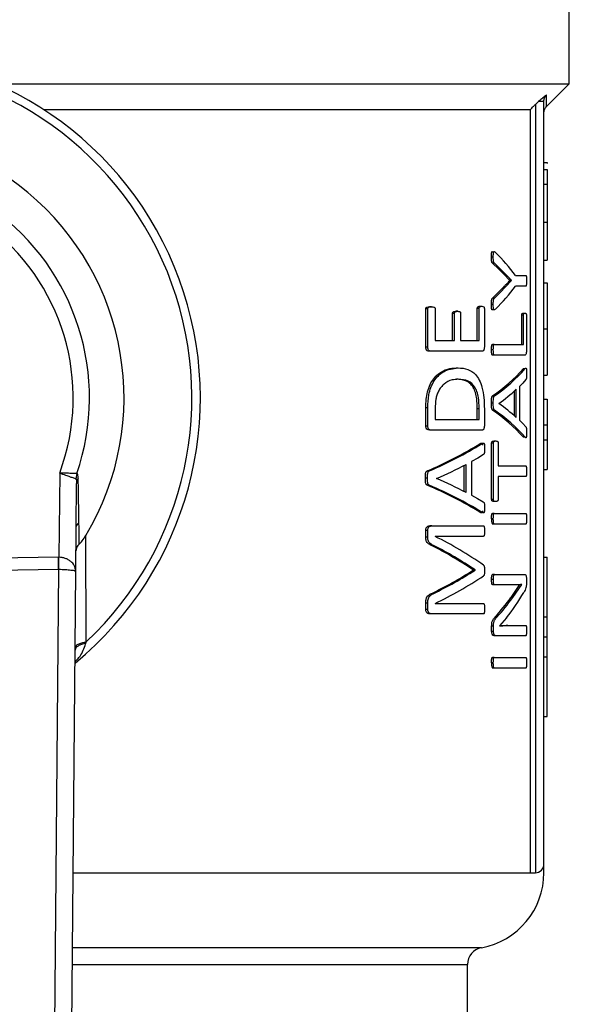
# Model space of a CAD drawing. Units: millimetres. Extents: x 4 to 416, y 4 to 293.
# Drawn here: x 220 to 221, y 215 to 217 of the extents above; entities that cross this region are included whole.
import ezdxf

# ---------------------------------------------------------------- set-up
doc = ezdxf.new("R2010")
doc.units = ezdxf.units.MM

msp = doc.modelspace()

# ---------------------------------------------------------------- linework, layer by layer
at = {"color": 7, "linetype": 'Continuous', "lineweight": 25}
for p, q in [((220.9762, 216.4288), (220.9762, 216.9171)), ((219.8507, 216.4288), (220.9762, 216.4288)), ((220.931, 216.3837), (220.9762, 216.4288)), ((219.9429, 216.3788), (220.8996, 216.3788)), ((220.8996, 214.8788), (220.8996, 216.3788)), ((220.9095, 216.3885), (220.9095, 214.8788)), ((220.9262, 216.3945), (220.9159, 216.3945)), ((220.9262, 214.8954), (220.9262, 216.3945)), ((220.9262, 216.2743), (220.9328, 216.2743)), ((220.9328, 216.2743), (220.9328, 216.2727)), ((220.9262, 216.261), (220.9328, 216.261)), ((220.9328, 216.261), (220.9328, 216.2316)), ((220.9262, 216.2316), (220.9328, 216.2316)), ((220.9328, 216.2316), (220.9328, 216.1572)), ((220.9262, 216.1572), (220.9328, 216.1572)), ((220.9328, 216.1572), (220.9328, 216.0822)), ((220.8268, 216.0883), (220.8232, 216.0883)), ((220.8291, 216.0769), (220.8255, 216.0769)), ((220.9262, 216.0822), (220.9328, 216.0822)), ((220.8593, 216.0427), (220.8475, 216.0547)), ((220.851, 216.0547), (220.8475, 216.0547)), ((220.8707, 216.0526), (220.8909, 216.0526)), ((220.8509, 216.0301), (220.8628, 216.0425)), ((220.8593, 216.0425), (220.8593, 216.0427)), ((220.8628, 216.0427), (220.8593, 216.0427)), ((220.8628, 216.0425), (220.8593, 216.0425)), ((220.8628, 216.0425), (220.8628, 216.0427)), ((220.8909, 216.0314), (220.8707, 216.0314)), ((220.9262, 216.0378), (220.9328, 216.0378)), ((220.9328, 216.0378), (220.9328, 215.9474)), ((220.8509, 216.0301), (220.8474, 216.0301)), ((220.8005, 215.992), (220.8042, 215.992)), ((220.8268, 215.9952), (220.8232, 215.9952)), ((220.829, 216.0079), (220.8254, 216.0079)), ((220.6941, 215.9113), (220.6941, 215.9868)), ((220.6981, 215.9868), (220.6941, 215.9868)), ((220.6981, 215.9113), (220.6981, 215.9868)), ((220.7056, 215.9909), (220.7016, 215.9909)), ((220.7126, 215.9868), (220.7126, 215.9244)), ((220.7468, 215.9244), (220.7468, 215.9779)), ((220.7507, 215.9779), (220.7468, 215.9779)), ((220.7507, 215.9244), (220.7507, 215.9779)), ((220.7569, 215.9821), (220.7531, 215.9821)), ((220.7626, 215.9779), (220.7626, 215.9244)), ((220.7953, 215.9244), (220.7953, 215.9877)), ((220.799, 215.9877), (220.7953, 215.9877)), ((220.799, 215.9244), (220.799, 215.9877)), ((220.8092, 215.9877), (220.8092, 215.9113)), ((220.8827, 215.917), (220.8827, 215.9741)), ((220.8861, 215.9741), (220.8827, 215.9741)), ((220.8856, 215.9785), (220.889, 215.9785)), ((220.8861, 215.917), (220.8861, 215.9741)), ((220.8918, 215.9741), (220.8918, 215.9039)), ((220.9262, 215.9474), (220.9328, 215.9474)), ((220.9328, 215.9474), (220.9328, 215.8567)), ((220.7126, 215.9244), (220.7507, 215.9244)), ((220.7626, 215.9244), (220.799, 215.9244)), ((220.8288, 215.917), (220.8252, 215.917)), ((220.8288, 215.917), (220.8861, 215.917)), ((220.6981, 215.9113), (220.6941, 215.9113)), ((220.7052, 215.9034), (220.7012, 215.9034)), ((220.8043, 215.9034), (220.7052, 215.9034)), ((220.8268, 215.9065), (220.8232, 215.9065)), ((220.8288, 215.896), (220.8252, 215.896)), ((220.8892, 215.896), (220.8288, 215.896)), ((220.7536, 215.8709), (220.7575, 215.8709)), ((220.8861, 215.8695), (220.8895, 215.8695)), ((220.9262, 215.8567), (220.9328, 215.8567)), ((220.7581, 215.8485), (220.7543, 215.8485)), ((220.8685, 215.7765), (220.8685, 215.8256)), ((220.8719, 215.7734), (220.8719, 215.8288)), ((220.8781, 215.8342), (220.8781, 215.7681)), ((220.8268, 215.8016), (220.8232, 215.8016)), ((220.8292, 215.816), (220.8256, 215.816)), ((220.8378, 215.801), (220.8378, 215.8008)), ((220.9262, 215.8094), (220.9328, 215.8094)), ((220.9328, 215.8094), (220.9328, 215.7591)), ((220.6941, 215.7563), (220.6941, 215.7924)), ((220.6981, 215.7924), (220.6941, 215.7924)), ((220.6981, 215.7563), (220.6981, 215.7924)), ((220.7126, 215.7911), (220.7126, 215.7695)), ((220.7952, 215.7695), (220.7952, 215.7913)), ((220.7952, 215.7913), (220.7989, 215.7913)), ((220.7989, 215.7695), (220.7989, 215.7913)), ((220.8092, 215.79), (220.8092, 215.7563)), ((220.8291, 215.7878), (220.8255, 215.7878)), ((220.7126, 215.7695), (220.7989, 215.7695)), ((220.6981, 215.7563), (220.6941, 215.7563)), ((220.7052, 215.7485), (220.7012, 215.7485)), ((220.8043, 215.7485), (220.7052, 215.7485)), ((220.9262, 215.7591), (220.9328, 215.7591)), ((220.9328, 215.7591), (220.9328, 215.7297)), ((220.8012, 215.722), (220.8049, 215.722)), ((220.8236, 215.6123), (220.8236, 215.7231)), ((220.8272, 215.7231), (220.8236, 215.7231)), ((220.8272, 215.6123), (220.8272, 215.7231)), ((220.8282, 215.7272), (220.8318, 215.7272)), ((220.8362, 215.7231), (220.8362, 215.6782)), ((220.8895, 215.7345), (220.8861, 215.7345)), ((220.9262, 215.7297), (220.9328, 215.7297)), ((220.9328, 215.7297), (220.9328, 215.6712)), ((220.7841, 215.6867), (220.7841, 215.6206)), ((219.9748, 215.6642), (219.9734, 215.4986)), ((220.0084, 215.6632), (220.0066, 215.6531)), ((220.7012, 215.6685), (220.6972, 215.6685)), ((220.7695, 215.6278), (220.7695, 215.6792)), ((220.7733, 215.6258), (220.7733, 215.6812)), ((220.8362, 215.6782), (220.8909, 215.6782)), ((220.9262, 215.6712), (220.9328, 215.6712)), ((220.0065, 215.4707), (220.0079, 215.6436)), ((220.6974, 215.654), (220.6934, 215.654)), ((220.7155, 215.6534), (220.7155, 215.6532)), ((220.8909, 215.6571), (220.8362, 215.6571)), ((220.8362, 215.6571), (220.8362, 215.6123)), ((220.7011, 215.6403), (220.6971, 215.6403)), ((220.8272, 215.6123), (220.8236, 215.6123)), ((220.8318, 215.6081), (220.8282, 215.6081)), ((220.8048, 215.587), (220.8011, 215.587)), ((220.8268, 215.5745), (220.8232, 215.5745)), ((220.8288, 215.585), (220.8252, 215.585)), ((220.8288, 215.585), (220.8909, 215.585)), ((220.6941, 215.5379), (220.6941, 215.5515)), ((220.6981, 215.5515), (220.6941, 215.5515)), ((220.6981, 215.5379), (220.6981, 215.5515)), ((220.7061, 215.5605), (220.7021, 215.5605)), ((220.7061, 215.5605), (220.8074, 215.5605)), ((220.8288, 215.564), (220.8252, 215.564)), ((220.8909, 215.564), (220.8288, 215.564)), ((220.0271, 215.3325), (220.0261, 215.5415)), ((220.6981, 215.5379), (220.6941, 215.5379)), ((220.8074, 215.5398), (220.7123, 215.5398)), ((220.7123, 215.5398), (220.7123, 215.5396)), ((220.709, 215.522), (220.7051, 215.522)), ((219.9723, 215.4986), (219.1898, 215.4866)), ((219.9734, 215.4986), (219.9723, 215.4986)), ((220.9262, 215.4988), (220.9328, 215.4988)), ((220.9328, 215.3816), (220.9328, 215.4988)), ((219.1902, 215.4631), (219.9726, 215.475)), ((219.9726, 215.475), (219.9643, 214.5041)), ((219.9726, 215.475), (219.9732, 215.475)), ((219.998, 214.4802), (220.0065, 215.4707)), ((220.7872, 215.4733), (220.7872, 215.4739)), ((220.791, 215.4739), (220.7872, 215.4739)), ((220.791, 215.4733), (220.7872, 215.4733)), ((220.791, 215.4733), (220.791, 215.4739)), ((220.827, 215.4549), (220.8234, 215.4549)), ((220.8291, 215.4648), (220.8255, 215.4648)), ((220.8291, 215.4648), (220.8892, 215.4648)), ((220.8919, 215.4558), (220.8919, 215.4491)), ((220.8291, 215.4447), (220.8255, 215.4447)), ((220.8679, 215.4447), (220.8291, 215.4447)), ((220.8616, 215.4196), (220.8792, 215.4449)), ((220.8651, 215.4196), (220.8826, 215.4449)), ((220.8826, 215.4449), (220.8826, 215.4451)), ((220.7088, 215.4271), (220.7048, 215.4271)), ((220.8651, 215.4196), (220.8616, 215.4196)), ((220.6941, 215.396), (220.6941, 215.4087)), ((220.6981, 215.4087), (220.6941, 215.4087)), ((220.6981, 215.396), (220.6941, 215.396)), ((220.6981, 215.396), (220.6981, 215.4087)), ((220.7123, 215.408), (220.7123, 215.4078)), ((220.7123, 215.4078), (220.8074, 215.4078)), ((220.7061, 215.3873), (220.7021, 215.3873)), ((220.8074, 215.3873), (220.7061, 215.3873)), ((220.8338, 215.3809), (220.8302, 215.3809)), ((220.8526, 215.3796), (220.8389, 215.3642)), ((220.9262, 215.3816), (220.9328, 215.3816)), ((220.9328, 215.3424), (220.9328, 215.3816)), ((220.8236, 215.3531), (220.8236, 215.3631)), ((220.8272, 215.3631), (220.8236, 215.3631)), ((220.8272, 215.3531), (220.8236, 215.3531)), ((220.8272, 215.3531), (220.8272, 215.3631)), ((220.8389, 215.3642), (220.8389, 215.364)), ((220.8556, 215.3646), (220.852, 215.3646)), ((220.8556, 215.3646), (220.8909, 215.3646)), ((220.8318, 215.3445), (220.8282, 215.3445)), ((220.8909, 215.3445), (220.8318, 215.3445)), ((220.9262, 215.3424), (220.9328, 215.3424)), ((220.9328, 215.3032), (220.9328, 215.3424)), ((220.8288, 215.302), (220.8252, 215.302)), ((220.8288, 215.302), (220.8909, 215.302)), ((220.9262, 215.3032), (220.9328, 215.3032)), ((220.9328, 215.186), (220.9328, 215.3032)), ((220.8268, 215.2915), (220.8232, 215.2915)), ((220.8288, 215.281), (220.8252, 215.281)), ((220.8909, 215.281), (220.8288, 215.281)), ((220.9262, 215.186), (220.9328, 215.186)), ((220.9262, 214.8788), (220.9262, 214.8954)), ((220.8996, 214.8788), (220.9095, 214.8788)), ((220.7762, 214.4338), (220.7762, 214.6985))]:
    msp.add_line(p, q, dxfattribs=at)
at = {"color": 8, "linetype": 'Continuous', "lineweight": 25}
for p, q in [((220.0014, 214.8788), (220.8996, 214.8788)), ((220.8034, 214.7313), (220.0002, 214.7313)), ((219.9999, 214.6985), (220.7762, 214.6985))]:
    msp.add_line(p, q, dxfattribs=at)
at = {"color": 7, "linetype": 'Continuous', "lineweight": 25, "flags": 128}
for points in [[(220.8475, 216.0547), (220.8368, 216.0658), (220.8255, 216.0769)], [(220.851, 216.0547), (220.8404, 216.0658), (220.8291, 216.0769)], [(220.8254, 216.0079), (220.8367, 216.019), (220.8474, 216.0301)], [(220.829, 216.0079), (220.8403, 216.019), (220.8509, 216.0301)], [(220.8909, 215.8479), (220.8847, 215.8411), (220.8781, 215.8342)], [(220.8781, 215.7681), (220.8846, 215.7616), (220.8907, 215.755)], [(220.8075, 215.7004), (220.7961, 215.6935), (220.7841, 215.6867)], [(220.7841, 215.6206), (220.7959, 215.614), (220.8072, 215.6074)], [(220.0072, 215.5588), (220.0087, 215.5613), (220.011, 215.5653)], [(219.9726, 215.475), (219.9725, 215.4801), (219.9724, 215.4858), (219.9724, 215.4921), (219.9723, 215.4986)], [(219.9732, 215.475), (219.9732, 215.4801), (219.9733, 215.4858), (219.9733, 215.4921), (219.9734, 215.4986)]]:
    msp.add_lwpolyline(points, dxfattribs=at)
at = {"color": 7, "linetype": 'Continuous', "lineweight": 25}
for centre, radius, start, end in [((219.5762, 215.8121), 0.675, 309.4368, 232.539), ((219.5762, 215.8121), 0.6583, 313.2344, 228.5157), ((219.5762, 215.8121), 0.525, 328.9753, 212.7748), ((219.5762, 215.8121), 0.4571, 340.993, 200.7571), ((219.5762, 215.8121), 0.4252, 339.638, 202.1122), ((220.5272, 215.7901), 0.4323, 37.3863, 45.3516), ((220.5271, 216.294), 0.4325, 314.6498, 322.6123), ((220.6363, 216.0911), 0.3339, 304.5218, 318.4246), ((220.6398, 216.0905), 0.3335, 304.6027, 318.5001), ((220.6299, 216.091), 0.3568, 305.6299, 312.7006), ((220.6325, 215.5104), 0.3556, 47.6873, 54.7441), ((220.6368, 215.5125), 0.3338, 41.6973, 55.5845), ((220.6403, 215.5131), 0.3334, 41.6204, 55.5056), ((220.3935, 216.3865), 0.7796, 292.925, 301.5299), ((220.3976, 216.3839), 0.7772, 292.9987, 301.6087), ((220.3801, 216.4247), 0.8411, 293.5029, 297.8719), ((220.382, 214.8759), 0.8459, 62.4489, 66.7822), ((220.3939, 214.9206), 0.7809, 58.5698, 67.1565), ((220.398, 214.9233), 0.7784, 58.4912, 67.0833), ((220.8405, 215.5724), 0.0174, 172.8941, 208.7806), ((220.3914, 214.8911), 0.7236, 54.8721, 63.6688), ((220.3601, 214.838), 0.766, 56.1091, 63.2346), ((220.3641, 214.8405), 0.7638, 56.0254, 63.154), ((220.3681, 216.1245), 0.7744, 295.7727, 302.7682), ((220.3716, 216.1229), 0.7732, 295.8564, 302.8453), ((220.3994, 216.0691), 0.7314, 295.3309, 303.9374), ((220.4804, 215.6967), 0.4712, 317.9224, 323.9824), ((220.4833, 215.6964), 0.4716, 318.0064, 324.0549), ((220.5288, 215.6386), 0.4146, 321.3429, 329.7533), ((220.8405, 215.2894), 0.0174, 172.8973, 208.7755), ((220.9095, 214.8954), 0.0167, 269.9914, 0.0054), ((220.7762, 214.8788), 0.15, 280.476, 0.0185), ((220.8095, 214.6985), 0.0333, 100.4742, 180.0015)]:
    msp.add_arc(centre, radius, start, end, dxfattribs=at)
for points, knots in [([(220.9312, 216.4071), (220.9289, 216.4053), (220.9236, 216.4013), (220.9186, 216.3969), (220.9159, 216.3945)], [0, 0, 0, 0, 0.450218, 1, 1, 1, 1]), ([(220.9262, 216.3945), (220.9262, 216.3957), (220.9264, 216.398), (220.9274, 216.4014), (220.929, 216.4045), (220.9305, 216.4062), (220.9312, 216.4071)], [0, 0, 0, 0, 0.250623, 0.50203, 0.75234, 1, 1, 1, 1]), ([(220.931, 216.3837), (220.9311, 216.3856), (220.9311, 216.3935), (220.9312, 216.4013), (220.9312, 216.4071)], [0, 0, 0, 0, 0.253494, 1, 1, 1, 1]), ([(220.8996, 216.3788), (220.9014, 216.3806), (220.9047, 216.3838), (220.908, 216.3871), (220.9095, 216.3885)], [0, 0, 0, 0, 0.55911, 1, 1, 1, 1]), ([(220.9159, 216.3945), (220.9147, 216.3934), (220.9125, 216.3915), (220.9104, 216.3894), (220.9095, 216.3885)], [0, 0, 0, 0, 0.55371, 1, 1, 1, 1]), ([(220.9262, 216.3719), (220.9264, 216.3741), (220.9269, 216.3785), (220.9296, 216.3819), (220.931, 216.3837)], [0, 0, 0, 0, 0.50001, 1, 1, 1, 1]), ([(220.8232, 216.0883), (220.8232, 216.0902), (220.8233, 216.0932), (220.8235, 216.0965), (220.8237, 216.0981), (220.824, 216.0988), (220.8242, 216.0991), (220.8244, 216.0994), (220.8257, 216.0998), (220.8266, 216.0987), (220.8275, 216.0977)], [0, 0, 0, 0, 0.384646, 0.595648, 0.679983, 0.711333, 0.736105, 0.760583, 0.782499, 1, 1, 1, 1]), ([(220.8255, 216.0769), (220.8252, 216.0771), (220.8247, 216.0774), (220.8242, 216.0782), (220.8238, 216.0792), (220.8235, 216.0807), (220.8233, 216.0838), (220.8232, 216.0864), (220.8232, 216.0883)], [0, 0, 0, 0, 0.087912, 0.151508, 0.223016, 0.348991, 0.528204, 1, 1, 1, 1]), ([(220.8268, 216.0883), (220.8268, 216.0909), (220.8268, 216.0941), (220.8272, 216.0975), (220.8275, 216.0985), (220.8277, 216.099), (220.828, 216.0994), (220.8286, 216.0996), (220.8297, 216.0989), (220.8305, 216.0982), (220.8311, 216.0977)], [0, 0, 0, 0, 0.525537, 0.6281983, 0.7016647, 0.7269721, 0.7479874, 0.782722, 0.8516707, 1, 1, 1, 1]), ([(220.8291, 216.0769), (220.8288, 216.0771), (220.8282, 216.0774), (220.8277, 216.0782), (220.8273, 216.0793), (220.8271, 216.0808), (220.8269, 216.0839), (220.8268, 216.0865), (220.8268, 216.0883)], [0, 0, 0, 0, 0.088916, 0.157056, 0.235124, 0.363178, 0.545025, 1, 1, 1, 1]), ([(220.8628, 216.0427), (220.8613, 216.0442), (220.859, 216.0465), (220.8559, 216.0496), (220.8535, 216.0521), (220.8518, 216.0538), (220.851, 216.0547)], [0, 0, 0, 0, 0.374584, 0.582183, 0.788743, 1, 1, 1, 1]), ([(220.8909, 216.0526), (220.891, 216.0526), (220.8912, 216.0525), (220.8915, 216.052), (220.8916, 216.0513), (220.8919, 216.0496), (220.892, 216.0465), (220.892, 216.0437), (220.8921, 216.0421)], [0, 0, 0, 0, 0.0295551, 0.0733676, 0.1388037, 0.2279549, 0.551213, 1, 1, 1, 1]), ([(220.8474, 216.0301), (220.8487, 216.0315), (220.8508, 216.0337), (220.8549, 216.0378), (220.8574, 216.0405), (220.8593, 216.0425)], [0, 0, 0, 0, 0.349245, 0.525853, 1, 1, 1, 1]), ([(220.8921, 216.0421), (220.892, 216.0403), (220.892, 216.0374), (220.8918, 216.0341), (220.8916, 216.0325), (220.8914, 216.0319), (220.8912, 216.0315), (220.891, 216.0314), (220.8909, 216.0314)], [0, 0, 0, 0, 0.482881, 0.805587, 0.888523, 0.940741, 0.976194, 1, 1, 1, 1]), ([(220.7953, 215.9877), (220.7953, 215.9879), (220.7954, 215.9884), (220.7955, 215.989), (220.7957, 215.9896), (220.7962, 215.9906), (220.7977, 215.992), (220.7995, 215.992), (220.8005, 215.992)], [0, 0, 0, 0, 0.089853, 0.173331, 0.252015, 0.327789, 0.600294, 1, 1, 1, 1]), ([(220.799, 215.9877), (220.799, 215.9879), (220.799, 215.9882), (220.7991, 215.9889), (220.7993, 215.9896), (220.7998, 215.9904), (220.8011, 215.9918), (220.8028, 215.9919), (220.8042, 215.992)], [0, 0, 0, 0, 0.068598, 0.133833, 0.256114, 0.372641, 0.489926, 1, 1, 1, 1]), ([(220.8042, 215.992), (220.8056, 215.9919), (220.8073, 215.9918), (220.8085, 215.9903), (220.8089, 215.9896), (220.8092, 215.9887), (220.8092, 215.988), (220.8092, 215.9877)], [0, 0, 0, 0, 0.5207642, 0.629977, 0.7422273, 0.8639322, 1, 1, 1, 1]), ([(220.8232, 215.9952), (220.8232, 215.998), (220.8232, 216.0014), (220.8237, 216.0051), (220.8242, 216.0067), (220.8249, 216.0075), (220.8254, 216.0079)], [0, 0, 0, 0, 0.636901, 0.765377, 0.857179, 1, 1, 1, 1]), ([(220.8275, 215.9863), (220.8269, 215.9858), (220.8261, 215.985), (220.8246, 215.9845), (220.824, 215.9851), (220.8237, 215.9858), (220.8235, 215.9867), (220.8232, 215.9898), (220.8232, 215.9927), (220.8232, 215.9952)], [0, 0, 0, 0, 0.166403, 0.243961, 0.283999, 0.336758, 0.396423, 0.472487, 1, 1, 1, 1]), ([(220.8268, 215.9952), (220.8268, 215.9979), (220.8268, 216.0012), (220.8273, 216.0047), (220.8275, 216.0059), (220.828, 216.007), (220.8286, 216.0076), (220.829, 216.0079)], [0, 0, 0, 0, 0.624739, 0.730227, 0.811111, 0.884823, 1, 1, 1, 1]), ([(220.8311, 215.9863), (220.8304, 215.9857), (220.8296, 215.985), (220.8283, 215.9846), (220.8278, 215.9849), (220.8275, 215.9853), (220.8273, 215.9858), (220.8272, 215.9864), (220.827, 215.9876), (220.8269, 215.9905), (220.8268, 215.9932), (220.8268, 215.9952)], [0, 0, 0, 0, 0.18517, 0.228904, 0.267558, 0.298151, 0.335056, 0.381951, 0.44008, 0.579369, 1, 1, 1, 1]), ([(220.6941, 215.9868), (220.6941, 215.987), (220.6941, 215.9874), (220.6942, 215.9879), (220.6944, 215.9885), (220.6947, 215.989), (220.6953, 215.9896), (220.6975, 215.9907), (220.6998, 215.9908), (220.7016, 215.9909)], [0, 0, 0, 0, 0.063822, 0.122939, 0.178658, 0.232355, 0.326243, 0.439633, 1, 1, 1, 1]), ([(220.6981, 215.9868), (220.6981, 215.9869), (220.6981, 215.9873), (220.6982, 215.9879), (220.6985, 215.9886), (220.6991, 215.9893), (220.7013, 215.9908), (220.7036, 215.9908), (220.7056, 215.9909)], [0, 0, 0, 0, 0.052526, 0.10244, 0.198144, 0.29504, 0.400993, 1, 1, 1, 1]), ([(220.7056, 215.9909), (220.7071, 215.9908), (220.7089, 215.9907), (220.7108, 215.9899), (220.7115, 215.9895), (220.7119, 215.989), (220.7123, 215.9884), (220.7125, 215.9877), (220.7126, 215.9871), (220.7126, 215.9868)], [0, 0, 0, 0, 0.488009, 0.589507, 0.669888, 0.746156, 0.804925, 0.901105, 1, 1, 1, 1]), ([(220.7468, 215.9779), (220.7468, 215.9781), (220.7468, 215.9784), (220.7469, 215.979), (220.7472, 215.9797), (220.7476, 215.9804), (220.7483, 215.9811), (220.7501, 215.9819), (220.7519, 215.982), (220.7531, 215.9821)], [0, 0, 0, 0, 0.056226, 0.111444, 0.220915, 0.307215, 0.38943, 0.564113, 1, 1, 1, 1]), ([(220.7507, 215.9779), (220.7507, 215.9782), (220.7507, 215.9788), (220.751, 215.9797), (220.7515, 215.9805), (220.7532, 215.982), (220.7552, 215.982), (220.7569, 215.9821)], [0, 0, 0, 0, 0.107248, 0.211829, 0.321073, 0.42489, 1, 1, 1, 1]), ([(220.7569, 215.9821), (220.7581, 215.982), (220.7597, 215.9819), (220.7615, 215.9811), (220.7621, 215.9804), (220.7624, 215.9797), (220.7625, 215.9789), (220.7626, 215.9783), (220.7626, 215.9779)], [0, 0, 0, 0, 0.432549, 0.606739, 0.688169, 0.77768, 0.880521, 1, 1, 1, 1]), ([(220.8827, 215.9741), (220.8827, 215.9745), (220.8827, 215.975), (220.8828, 215.9759), (220.8829, 215.9766), (220.8832, 215.9773), (220.8839, 215.9784), (220.8849, 215.9784), (220.8856, 215.9785)], [0, 0, 0, 0, 0.158071, 0.298446, 0.422224, 0.531297, 0.675981, 1, 1, 1, 1]), ([(220.8861, 215.9741), (220.8861, 215.9745), (220.8861, 215.9752), (220.8863, 215.9761), (220.8865, 215.9769), (220.887, 215.9782), (220.8881, 215.9783), (220.889, 215.9785)], [0, 0, 0, 0, 0.185093, 0.345423, 0.482893, 0.600933, 1, 1, 1, 1]), ([(220.889, 215.9785), (220.8893, 215.9784), (220.8898, 215.9784), (220.8905, 215.9782), (220.8911, 215.9777), (220.8915, 215.977), (220.8917, 215.9762), (220.8918, 215.9756), (220.8918, 215.9749), (220.8918, 215.9744), (220.8918, 215.9741)], [0, 0, 0, 0, 0.1632896, 0.2473036, 0.3657655, 0.5471487, 0.6401501, 0.7459518, 0.8658037, 1, 1, 1, 1]), ([(220.8232, 215.9065), (220.8233, 215.9086), (220.8233, 215.9114), (220.8237, 215.9144), (220.8239, 215.9156), (220.8242, 215.9162), (220.8245, 215.9168), (220.825, 215.917), (220.8252, 215.917)], [0, 0, 0, 0, 0.560136, 0.736529, 0.822734, 0.880166, 0.92649, 1, 1, 1, 1]), ([(220.8268, 215.9065), (220.8269, 215.908), (220.8269, 215.9106), (220.8271, 215.9135), (220.8274, 215.9153), (220.8277, 215.9163), (220.8283, 215.9169), (220.8287, 215.917), (220.8288, 215.917)], [0, 0, 0, 0, 0.4056843, 0.6859737, 0.7778673, 0.8952894, 0.9550993, 1, 1, 1, 1]), ([(220.7012, 215.9034), (220.6996, 215.9035), (220.6976, 215.9038), (220.6957, 215.9057), (220.6949, 215.9072), (220.6942, 215.9091), (220.6941, 215.9105), (220.6941, 215.9113)], [0, 0, 0, 0, 0.38081, 0.49457, 0.644097, 0.814954, 1, 1, 1, 1]), ([(220.7052, 215.9034), (220.7042, 215.9034), (220.7027, 215.9035), (220.7008, 215.9045), (220.6995, 215.906), (220.6986, 215.9078), (220.6981, 215.9097), (220.6981, 215.9107), (220.6981, 215.9113)], [0, 0, 0, 0, 0.245743, 0.379107, 0.520268, 0.737591, 0.868271, 1, 1, 1, 1]), ([(220.8092, 215.9113), (220.8092, 215.9108), (220.8092, 215.9098), (220.8089, 215.9083), (220.8085, 215.9069), (220.8081, 215.9056), (220.8073, 215.9046), (220.8062, 215.9036), (220.8051, 215.9035), (220.8043, 215.9034)], [0, 0, 0, 0, 0.147912, 0.291613, 0.423305, 0.575082, 0.683307, 0.784557, 1, 1, 1, 1]), ([(220.8252, 215.896), (220.8251, 215.896), (220.8247, 215.8961), (220.8241, 215.8968), (220.8238, 215.8978), (220.8235, 215.8996), (220.8233, 215.9025), (220.8232, 215.905), (220.8232, 215.9065)], [0, 0, 0, 0, 0.044979, 0.104735, 0.221839, 0.313799, 0.59423, 1, 1, 1, 1]), ([(220.8288, 215.896), (220.8286, 215.8961), (220.8281, 215.8962), (220.8278, 215.8968), (220.8275, 215.8975), (220.8273, 215.8987), (220.8269, 215.9017), (220.8269, 215.9044), (220.8268, 215.9065)], [0, 0, 0, 0, 0.073559, 0.119917, 0.177504, 0.264039, 0.440547, 1, 1, 1, 1]), ([(220.8918, 215.9039), (220.8918, 215.9033), (220.8918, 215.902), (220.8916, 215.9001), (220.8912, 215.8983), (220.8907, 215.8964), (220.8896, 215.8961), (220.8892, 215.896)], [0, 0, 0, 0, 0.215091, 0.415157, 0.640718, 0.871151, 1, 1, 1, 1]), ([(220.6941, 215.7924), (220.6942, 215.798), (220.6945, 215.8085), (220.6972, 215.8241), (220.7021, 215.8378), (220.7093, 215.8497), (220.7202, 215.861), (220.7355, 215.8695), (220.7482, 215.8705), (220.7536, 215.8709)], [0, 0, 0, 0, 0.1526533, 0.2847867, 0.4253138, 0.5447432, 0.6583875, 0.8516279, 1, 1, 1, 1]), ([(220.6981, 215.7924), (220.6984, 215.8009), (220.6988, 215.8146), (220.7038, 215.8324), (220.7119, 215.8489), (220.7288, 215.8667), (220.7475, 215.8694), (220.7575, 215.8709)], [0, 0, 0, 0, 0.231891, 0.370432, 0.499144, 0.732083, 1, 1, 1, 1]), ([(220.7575, 215.8709), (220.7641, 215.8704), (220.7768, 215.8696), (220.7914, 215.8595), (220.8, 215.8466), (220.8056, 215.8311), (220.8087, 215.8118), (220.809, 215.7974), (220.8092, 215.79)], [0, 0, 0, 0, 0.179652, 0.344903, 0.465661, 0.603796, 0.794448, 1, 1, 1, 1]), ([(220.8895, 215.8695), (220.8899, 215.8701), (220.8904, 215.8707), (220.8914, 215.8705), (220.8916, 215.8699), (220.8918, 215.8692), (220.8919, 215.8678), (220.8921, 215.8648), (220.8921, 215.8621), (220.8921, 215.8603)], [0, 0, 0, 0, 0.135995, 0.170202, 0.220683, 0.275162, 0.347237, 0.562159, 1, 1, 1, 1]), ([(220.8921, 215.8603), (220.8921, 215.8577), (220.8921, 215.8544), (220.8918, 215.8509), (220.8917, 215.8499), (220.8915, 215.849), (220.8912, 215.8484), (220.8909, 215.8479)], [0, 0, 0, 0, 0.638391, 0.779555, 0.832129, 0.872826, 1, 1, 1, 1]), ([(220.7581, 215.8485), (220.754, 215.8483), (220.744, 215.8476), (220.732, 215.8415), (220.7237, 215.8328), (220.7191, 215.8253), (220.7158, 215.8173), (220.713, 215.806), (220.7128, 215.7972), (220.7126, 215.7911)], [0, 0, 0, 0, 0.148632, 0.36052, 0.467957, 0.581105, 0.679213, 0.780107, 1, 1, 1, 1]), ([(220.7952, 215.7913), (220.7951, 215.7975), (220.7949, 215.808), (220.7921, 215.8219), (220.7877, 215.8325), (220.7811, 215.8408), (220.7698, 215.8476), (220.7603, 215.8482), (220.7543, 215.8485)], [0, 0, 0, 0, 0.23235, 0.389131, 0.524513, 0.652921, 0.77914, 1, 1, 1, 1]), ([(220.7989, 215.7913), (220.7988, 215.7984), (220.7985, 215.8095), (220.7952, 215.8239), (220.7897, 215.8359), (220.7773, 215.8473), (220.7648, 215.8481), (220.7581, 215.8485)], [0, 0, 0, 0, 0.2648454, 0.4147097, 0.5453257, 0.754482, 1, 1, 1, 1]), ([(220.8232, 215.8016), (220.8232, 215.8049), (220.8231, 215.8088), (220.8238, 215.8131), (220.8242, 215.8144), (220.8248, 215.8154), (220.8253, 215.8158), (220.8256, 215.816)], [0, 0, 0, 0, 0.66433, 0.776205, 0.867191, 0.940023, 1, 1, 1, 1]), ([(220.8255, 215.7878), (220.8251, 215.7882), (220.8245, 215.7888), (220.8239, 215.7903), (220.8235, 215.7922), (220.8232, 215.7961), (220.8232, 215.7992), (220.8232, 215.8016)], [0, 0, 0, 0, 0.0969875, 0.1869235, 0.3331615, 0.5151285, 1, 1, 1, 1]), ([(220.8268, 215.8016), (220.8268, 215.8043), (220.8268, 215.8081), (220.8272, 215.8123), (220.8277, 215.814), (220.8281, 215.8151), (220.8288, 215.8157), (220.8292, 215.816)], [0, 0, 0, 0, 0.558065, 0.756806, 0.834179, 0.899157, 1, 1, 1, 1]), ([(220.8291, 215.7878), (220.8287, 215.7882), (220.8281, 215.7888), (220.8274, 215.7904), (220.8268, 215.7946), (220.8268, 215.7984), (220.8268, 215.8016)], [0, 0, 0, 0, 0.095734, 0.192882, 0.346638, 1, 1, 1, 1]), ([(220.7012, 215.7485), (220.6996, 215.7486), (220.6976, 215.7488), (220.6957, 215.7507), (220.6949, 215.7523), (220.6942, 215.7542), (220.6941, 215.7556), (220.6941, 215.7563)], [0, 0, 0, 0, 0.380808, 0.494568, 0.644095, 0.814878, 1, 1, 1, 1]), ([(220.7052, 215.7485), (220.7042, 215.7485), (220.7027, 215.7486), (220.7008, 215.7496), (220.6995, 215.7511), (220.6986, 215.7529), (220.6981, 215.7548), (220.6981, 215.7558), (220.6981, 215.7563)], [0, 0, 0, 0, 0.245739, 0.379102, 0.520205, 0.737594, 0.868273, 1, 1, 1, 1]), ([(220.8092, 215.7563), (220.8092, 215.7558), (220.8092, 215.7548), (220.8089, 215.7534), (220.8085, 215.752), (220.8081, 215.7507), (220.8073, 215.7496), (220.8062, 215.7487), (220.8051, 215.7485), (220.8043, 215.7485)], [0, 0, 0, 0, 0.147909, 0.291607, 0.423383, 0.575073, 0.68337, 0.784561, 1, 1, 1, 1]), ([(220.8921, 215.7433), (220.8921, 215.7408), (220.8921, 215.7379), (220.8918, 215.7349), (220.8916, 215.7342), (220.8914, 215.7338), (220.8911, 215.7334), (220.8902, 215.7336), (220.8898, 215.7341), (220.8895, 215.7345)], [0, 0, 0, 0, 0.6219232, 0.7304321, 0.7700362, 0.8004308, 0.8376261, 0.8722764, 1, 1, 1, 1]), ([(220.8907, 215.755), (220.8909, 215.7548), (220.8912, 215.7544), (220.8915, 215.7535), (220.8918, 215.7523), (220.8921, 215.7489), (220.8921, 215.7458), (220.8921, 215.7433)], [0, 0, 0, 0, 0.059201, 0.124129, 0.230596, 0.367936, 1, 1, 1, 1]), ([(220.8012, 215.722), (220.802, 215.7225), (220.8031, 215.7232), (220.8046, 215.7229), (220.8051, 215.7223), (220.8054, 215.7215), (220.8057, 215.7205), (220.8058, 215.7196), (220.8058, 215.7192)], [0, 0, 0, 0, 0.347584, 0.489738, 0.568989, 0.666196, 0.813305, 1, 1, 1, 1]), ([(220.8049, 215.722), (220.8058, 215.7226), (220.8069, 215.7233), (220.8084, 215.7228), (220.8089, 215.7221), (220.8092, 215.7213), (220.8095, 215.7198), (220.8096, 215.717), (220.8096, 215.7145), (220.8096, 215.7128)], [0, 0, 0, 0, 0.210087, 0.262928, 0.324644, 0.383456, 0.45748, 0.63705, 1, 1, 1, 1]), ([(220.8236, 215.7231), (220.8236, 215.7233), (220.8236, 215.7238), (220.8238, 215.7245), (220.8239, 215.7252), (220.8243, 215.7259), (220.8256, 215.7272), (220.8271, 215.7272), (220.8282, 215.7272)], [0, 0, 0, 0, 0.11154, 0.211527, 0.301702, 0.383956, 0.562444, 1, 1, 1, 1]), ([(220.8272, 215.7231), (220.8272, 215.7234), (220.8273, 215.724), (220.8274, 215.7248), (220.8277, 215.7256), (220.8288, 215.727), (220.8304, 215.7271), (220.8318, 215.7272)], [0, 0, 0, 0, 0.137503, 0.258425, 0.365779, 0.464319, 1, 1, 1, 1]), ([(220.8318, 215.7272), (220.8329, 215.7272), (220.8343, 215.7272), (220.8356, 215.726), (220.836, 215.7251), (220.8362, 215.7241), (220.8362, 215.7234), (220.8362, 215.7231)], [0, 0, 0, 0, 0.440487, 0.571117, 0.708315, 0.844666, 1, 1, 1, 1]), ([(220.8096, 215.7128), (220.8096, 215.7101), (220.8096, 215.7068), (220.8092, 215.7033), (220.8089, 215.7023), (220.8085, 215.7014), (220.8079, 215.7008), (220.8075, 215.7004)], [0, 0, 0, 0, 0.628061, 0.764483, 0.816176, 0.857472, 1, 1, 1, 1]), ([(220.0084, 215.6632), (220.007, 215.6633), (220.0032, 215.6633), (219.9961, 215.6635), (219.9863, 215.6639), (219.9789, 215.6641), (219.9748, 215.6642)], [0, 0, 0, 0, 0.124054, 0.337265, 0.635776, 1, 1, 1, 1]), ([(219.9748, 215.6642), (219.9787, 215.6628), (219.9855, 215.6604), (219.9946, 215.6572), (220.0013, 215.6549), (220.0051, 215.6536), (220.0066, 215.6531)], [0, 0, 0, 0, 0.368149, 0.643993, 0.859614, 1, 1, 1, 1]), ([(220.0113, 215.6542), (220.0112, 215.6562), (220.011, 215.659), (220.01, 215.6624), (220.0088, 215.663), (220.0084, 215.6632)], [0, 0, 0, 0, 0.61743, 0.844459, 1, 1, 1, 1]), ([(220.6934, 215.654), (220.6933, 215.6572), (220.6932, 215.661), (220.6942, 215.665), (220.6948, 215.6664), (220.6957, 215.6677), (220.6967, 215.6682), (220.6972, 215.6685)], [0, 0, 0, 0, 0.61191, 0.703422, 0.784153, 0.895633, 1, 1, 1, 1]), ([(220.6974, 215.654), (220.6974, 215.6572), (220.6973, 215.6611), (220.6984, 215.6655), (220.6994, 215.6675), (220.7006, 215.6681), (220.7012, 215.6685)], [0, 0, 0, 0, 0.60134, 0.745271, 0.861008, 1, 1, 1, 1]), ([(220.8909, 215.6782), (220.891, 215.6781), (220.8912, 215.678), (220.8915, 215.6775), (220.8916, 215.6769), (220.8919, 215.6752), (220.892, 215.6721), (220.892, 215.6693), (220.8921, 215.6677)], [0, 0, 0, 0, 0.029517, 0.073402, 0.138753, 0.2279, 0.551145, 1, 1, 1, 1]), ([(220.8921, 215.6677), (220.892, 215.6653), (220.892, 215.6625), (220.8918, 215.6594), (220.8916, 215.6585), (220.8915, 215.6579), (220.8913, 215.6574), (220.891, 215.6572), (220.8909, 215.6571)], [0, 0, 0, 0, 0.653893, 0.774229, 0.860508, 0.914794, 0.955756, 1, 1, 1, 1]), ([(220.0066, 215.6531), (220.0067, 215.653), (220.007, 215.6528), (220.0074, 215.6519), (220.008, 215.6489), (220.008, 215.6459), (220.0079, 215.6436)], [0, 0, 0, 0, 0.0411, 0.100817, 0.293819, 1, 1, 1, 1]), ([(220.0113, 215.6542), (220.0103, 215.6525), (220.0085, 215.6492), (220.0081, 215.6454), (220.0079, 215.6436)], [0, 0, 0, 0, 0.509083, 1, 1, 1, 1]), ([(220.0134, 215.5247), (220.013, 215.5467), (220.0122, 215.5899), (220.0116, 215.6331), (220.0113, 215.6542)], [0, 0, 0, 0, 0.510333, 1, 1, 1, 1]), ([(220.6971, 215.6403), (220.6965, 215.6406), (220.6956, 215.6411), (220.6944, 215.6428), (220.6938, 215.6449), (220.6934, 215.6487), (220.6934, 215.6518), (220.6934, 215.654)], [0, 0, 0, 0, 0.12299, 0.225866, 0.387709, 0.561184, 1, 1, 1, 1]), ([(220.7011, 215.6403), (220.7006, 215.6405), (220.6998, 215.641), (220.6988, 215.6421), (220.6983, 215.6433), (220.6973, 215.6472), (220.6974, 215.6509), (220.6974, 215.654)], [0, 0, 0, 0, 0.107778, 0.198718, 0.278731, 0.376498, 1, 1, 1, 1]), ([(220.8072, 215.6074), (220.8075, 215.6072), (220.8081, 215.6068), (220.8089, 215.6055), (220.8097, 215.6018), (220.8097, 215.5984), (220.8096, 215.5958)], [0, 0, 0, 0, 0.08515, 0.196371, 0.356954, 1, 1, 1, 1]), ([(220.8282, 215.6081), (220.8272, 215.6082), (220.8259, 215.6083), (220.8246, 215.6091), (220.8241, 215.6098), (220.8238, 215.6105), (220.8237, 215.6113), (220.8236, 215.6119), (220.8236, 215.6123)], [0, 0, 0, 0, 0.4074902, 0.5479877, 0.638497, 0.7408534, 0.8601901, 1, 1, 1, 1]), ([(220.8318, 215.6081), (220.831, 215.6082), (220.8297, 215.6083), (220.8284, 215.609), (220.8278, 215.6096), (220.8276, 215.6101), (220.8274, 215.6106), (220.8273, 215.6113), (220.8272, 215.6119), (220.8272, 215.6123)], [0, 0, 0, 0, 0.359186, 0.539892, 0.613599, 0.690486, 0.763212, 0.850154, 1, 1, 1, 1]), ([(220.8362, 215.6123), (220.8362, 215.6119), (220.8362, 215.6113), (220.836, 215.6104), (220.8357, 215.6097), (220.8353, 215.6091), (220.8341, 215.6083), (220.8328, 215.6082), (220.8318, 215.6081)], [0, 0, 0, 0, 0.145325, 0.269166, 0.374381, 0.466406, 0.585445, 1, 1, 1, 1]), ([(220.8058, 215.5897), (220.8057, 215.5893), (220.8057, 215.5886), (220.8055, 215.5876), (220.8052, 215.5868), (220.8048, 215.5863), (220.8043, 215.5859), (220.8029, 215.5859), (220.8019, 215.5865), (220.8011, 215.587)], [0, 0, 0, 0, 0.161683, 0.294144, 0.399079, 0.480583, 0.560129, 0.643612, 1, 1, 1, 1]), ([(220.8096, 215.5958), (220.8096, 215.5935), (220.8097, 215.5909), (220.8092, 215.5881), (220.809, 215.5872), (220.8087, 215.5865), (220.808, 215.5858), (220.8065, 215.586), (220.8055, 215.5866), (220.8048, 215.587)], [0, 0, 0, 0, 0.502516, 0.574054, 0.632358, 0.692173, 0.740269, 0.836901, 1, 1, 1, 1]), ([(220.8232, 215.5745), (220.8233, 215.5766), (220.8233, 215.5794), (220.8237, 215.5824), (220.8239, 215.5836), (220.8242, 215.5842), (220.8245, 215.5848), (220.825, 215.5849), (220.8252, 215.585)], [0, 0, 0, 0, 0.560131, 0.736523, 0.822727, 0.880236, 0.926421, 1, 1, 1, 1]), ([(220.8268, 215.5745), (220.8269, 215.576), (220.8269, 215.5786), (220.8271, 215.5815), (220.8274, 215.5833), (220.8277, 215.5842), (220.8283, 215.5849), (220.8287, 215.585), (220.8288, 215.585)], [0, 0, 0, 0, 0.4057338, 0.6859999, 0.7778858, 0.8952981, 0.9551031, 1, 1, 1, 1]), ([(220.8288, 215.564), (220.8286, 215.5641), (220.8281, 215.5642), (220.8277, 215.565), (220.8274, 215.566), (220.8269, 215.5692), (220.8269, 215.5721), (220.8268, 215.5745)], [0, 0, 0, 0, 0.0558808, 0.1324526, 0.2204585, 0.3424426, 1, 1, 1, 1]), ([(220.8909, 215.585), (220.891, 215.585), (220.8912, 215.5849), (220.8915, 215.5844), (220.8916, 215.5837), (220.8919, 215.582), (220.892, 215.5789), (220.892, 215.5761), (220.8921, 215.5745)], [0, 0, 0, 0, 0.029517, 0.073327, 0.13876, 0.227907, 0.551235, 1, 1, 1, 1]), ([(220.8921, 215.5745), (220.892, 215.5722), (220.892, 215.5694), (220.8918, 215.5663), (220.8916, 215.5653), (220.8915, 215.5647), (220.8913, 215.5642), (220.891, 215.5641), (220.8909, 215.564)], [0, 0, 0, 0, 0.65382, 0.774245, 0.860526, 0.914813, 0.955854, 1, 1, 1, 1]), ([(220.6941, 215.5515), (220.6941, 215.5521), (220.6941, 215.5532), (220.6944, 215.5548), (220.6949, 215.5562), (220.696, 215.5579), (220.6982, 215.56), (220.7007, 215.5603), (220.7021, 215.5605)], [0, 0, 0, 0, 0.13099, 0.249852, 0.359348, 0.462661, 0.690274, 1, 1, 1, 1]), ([(220.6981, 215.5515), (220.6981, 215.5522), (220.6982, 215.5537), (220.6987, 215.5557), (220.6997, 215.5576), (220.7019, 215.5598), (220.7044, 215.5602), (220.7061, 215.5605)], [0, 0, 0, 0, 0.168313, 0.316774, 0.471766, 0.627613, 1, 1, 1, 1]), ([(220.8074, 215.5605), (220.8077, 215.5604), (220.8081, 215.5603), (220.8084, 215.5598), (220.8088, 215.559), (220.8092, 215.5575), (220.8096, 215.5544), (220.8096, 215.5519), (220.8096, 215.5501)], [0, 0, 0, 0, 0.067765, 0.109024, 0.158792, 0.3111, 0.536421, 1, 1, 1, 1]), ([(220.8096, 215.5501), (220.8096, 215.5485), (220.8096, 215.5458), (220.8092, 215.5428), (220.8088, 215.5411), (220.8084, 215.5401), (220.8077, 215.5399), (220.8074, 215.5398)], [0, 0, 0, 0, 0.438847, 0.729301, 0.829953, 0.912034, 1, 1, 1, 1]), ([(220.0134, 215.5247), (220.0143, 215.5256), (220.0164, 215.5276), (220.0208, 215.5331), (220.0238, 215.538), (220.0261, 215.5415)], [0, 0, 0, 0, 0.182316, 0.409173, 1, 1, 1, 1]), ([(220.7051, 215.522), (220.703, 215.523), (220.6999, 215.5245), (220.6967, 215.5278), (220.695, 215.5308), (220.6942, 215.5342), (220.6941, 215.5366), (220.6941, 215.5379)], [0, 0, 0, 0, 0.322142, 0.499316, 0.654861, 0.813565, 1, 1, 1, 1]), ([(220.709, 215.522), (220.7069, 215.523), (220.7039, 215.5246), (220.7007, 215.5278), (220.6991, 215.5306), (220.6982, 215.5341), (220.6981, 215.5366), (220.6981, 215.5379)], [0, 0, 0, 0, 0.338673, 0.491593, 0.639283, 0.804784, 1, 1, 1, 1]), ([(220.0134, 215.5247), (220.0115, 215.5227), (220.0079, 215.5189), (220.0072, 215.5137), (220.0068, 215.5113)], [0, 0, 0, 0, 0.5266044, 1, 1, 1, 1]), ([(220.0065, 215.4707), (220.0058, 215.4749), (220.0045, 215.4824), (219.9979, 215.4898), (219.9917, 215.4941), (219.9858, 215.4966), (219.9797, 215.4982), (219.9755, 215.4985), (219.9734, 215.4986)], [0, 0, 0, 0, 0.2620909, 0.4681484, 0.601307, 0.7352951, 0.8687884, 1, 1, 1, 1]), ([(219.9732, 215.475), (219.9753, 215.475), (219.9794, 215.4749), (219.9855, 215.4747), (219.9913, 215.4743), (219.9971, 215.4735), (220.0024, 215.4733), (220.0054, 215.4714), (220.0065, 215.4707)], [0, 0, 0, 0, 0.184135, 0.366674, 0.540102, 0.695969, 0.885953, 1, 1, 1, 1]), ([(220.8078, 215.4829), (220.808, 215.4827), (220.8085, 215.4823), (220.8089, 215.4813), (220.8091, 215.4803), (220.8093, 215.479), (220.8096, 215.4764), (220.8096, 215.4741), (220.8096, 215.4726)], [0, 0, 0, 0, 0.08706, 0.18413, 0.27042, 0.376329, 0.572603, 1, 1, 1, 1]), ([(220.8096, 215.4726), (220.8096, 215.471), (220.8096, 215.4683), (220.8092, 215.465), (220.8087, 215.4633), (220.8082, 215.4625), (220.8079, 215.4623), (220.8078, 215.4623)], [0, 0, 0, 0, 0.4510534, 0.7567482, 0.9048515, 0.9575602, 1, 1, 1, 1]), ([(220.8234, 215.4549), (220.8234, 215.4565), (220.8234, 215.4588), (220.8237, 215.4616), (220.824, 215.463), (220.8244, 215.4639), (220.8247, 215.4644), (220.8251, 215.4648), (220.8253, 215.4648), (220.8255, 215.4648)], [0, 0, 0, 0, 0.4538357, 0.6527226, 0.7863735, 0.8704847, 0.9232882, 0.9645489, 1, 1, 1, 1]), ([(220.8255, 215.4447), (220.8253, 215.4448), (220.825, 215.4448), (220.8245, 215.4453), (220.8242, 215.446), (220.8239, 215.4471), (220.8237, 215.4484), (220.8234, 215.4511), (220.8234, 215.4533), (220.8234, 215.4549)], [0, 0, 0, 0, 0.038765, 0.085212, 0.174057, 0.257059, 0.394677, 0.563814, 1, 1, 1, 1]), ([(220.827, 215.4549), (220.827, 215.4566), (220.827, 215.4591), (220.8274, 215.4619), (220.8277, 215.4633), (220.8281, 215.4641), (220.8285, 215.4647), (220.8289, 215.4648), (220.8291, 215.4648)], [0, 0, 0, 0, 0.4754342, 0.7104445, 0.8016979, 0.8823407, 0.9496392, 1, 1, 1, 1]), ([(220.8291, 215.4447), (220.8289, 215.4448), (220.8284, 215.4449), (220.8279, 215.4457), (220.8276, 215.4468), (220.827, 215.4499), (220.827, 215.4526), (220.827, 215.4549)], [0, 0, 0, 0, 0.059061, 0.133815, 0.235382, 0.373802, 1, 1, 1, 1]), ([(220.8892, 215.4648), (220.8895, 215.4647), (220.8902, 215.4645), (220.8909, 215.4631), (220.8915, 215.4613), (220.8919, 215.4587), (220.8919, 215.4568), (220.8919, 215.4558)], [0, 0, 0, 0, 0.0954, 0.228582, 0.440539, 0.69354, 1, 1, 1, 1]), ([(220.8826, 215.4451), (220.881, 215.445), (220.8784, 215.4447), (220.8746, 215.4447), (220.8713, 215.4447), (220.869, 215.4447), (220.8679, 215.4447)], [0, 0, 0, 0, 0.326045, 0.544348, 0.768964, 1, 1, 1, 1]), ([(220.8919, 215.4491), (220.8919, 215.4473), (220.8919, 215.4448), (220.8915, 215.4414), (220.8906, 215.4365), (220.8886, 215.4328), (220.887, 215.4297)], [0, 0, 0, 0, 0.256964, 0.38028, 0.495217, 1, 1, 1, 1]), ([(220.6941, 215.4087), (220.6941, 215.411), (220.6943, 215.4142), (220.6953, 215.4182), (220.6967, 215.4214), (220.6998, 215.4248), (220.7031, 215.4263), (220.7048, 215.4271)], [0, 0, 0, 0, 0.296206, 0.420043, 0.530729, 0.751663, 1, 1, 1, 1]), ([(220.6981, 215.4087), (220.6981, 215.4104), (220.6982, 215.4134), (220.6991, 215.4177), (220.7008, 215.4215), (220.7041, 215.4249), (220.7072, 215.4264), (220.7088, 215.4271)], [0, 0, 0, 0, 0.216235, 0.396965, 0.562986, 0.763338, 1, 1, 1, 1]), ([(220.7021, 215.3873), (220.7008, 215.3874), (220.6987, 215.3876), (220.6966, 215.3891), (220.6953, 215.3909), (220.6945, 215.3926), (220.6941, 215.3945), (220.6941, 215.3955), (220.6941, 215.396)], [0, 0, 0, 0, 0.292695, 0.453496, 0.56833, 0.784394, 0.891311, 1, 1, 1, 1]), ([(220.7061, 215.3873), (220.7049, 215.3874), (220.7026, 215.3876), (220.6999, 215.3896), (220.6987, 215.3921), (220.6982, 215.3942), (220.6981, 215.3954), (220.6981, 215.396)], [0, 0, 0, 0, 0.2688424, 0.4971577, 0.7369369, 0.8668318, 1, 1, 1, 1]), ([(220.8074, 215.4078), (220.8076, 215.4078), (220.8079, 215.4077), (220.8084, 215.4073), (220.8087, 215.4068), (220.8092, 215.4052), (220.8096, 215.4019), (220.8096, 215.399), (220.8096, 215.3973)], [0, 0, 0, 0, 0.045218, 0.092654, 0.150245, 0.222651, 0.537384, 1, 1, 1, 1]), ([(220.8096, 215.3973), (220.8096, 215.3952), (220.8095, 215.3925), (220.8091, 215.3895), (220.8088, 215.3883), (220.8085, 215.3878), (220.8081, 215.3874), (220.8077, 215.3874), (220.8074, 215.3873)], [0, 0, 0, 0, 0.579365, 0.747827, 0.855329, 0.894319, 0.929514, 1, 1, 1, 1]), ([(220.8236, 215.3631), (220.8236, 215.3646), (220.8237, 215.3672), (220.8241, 215.3708), (220.825, 215.3738), (220.8269, 215.3772), (220.8288, 215.3794), (220.8302, 215.3809)], [0, 0, 0, 0, 0.228615, 0.40474, 0.558256, 0.689587, 1, 1, 1, 1]), ([(220.8272, 215.3631), (220.8272, 215.3644), (220.8273, 215.3667), (220.8276, 215.3698), (220.8282, 215.3726), (220.8299, 215.3765), (220.8321, 215.3791), (220.8338, 215.3809)], [0, 0, 0, 0, 0.198219, 0.355119, 0.485919, 0.629281, 1, 1, 1, 1]), ([(220.8282, 215.3445), (220.8272, 215.3447), (220.8258, 215.3451), (220.8248, 215.3469), (220.8242, 215.3484), (220.8237, 215.3506), (220.8237, 215.3522), (220.8236, 215.3531)], [0, 0, 0, 0, 0.2814256, 0.3847005, 0.5387972, 0.7565516, 1, 1, 1, 1]), ([(220.8318, 215.3445), (220.8313, 215.3445), (220.8302, 215.3446), (220.829, 215.3457), (220.8283, 215.3471), (220.8277, 215.3487), (220.8273, 215.3508), (220.8273, 215.3523), (220.8272, 215.3531)], [0, 0, 0, 0, 0.1471031, 0.2944078, 0.4170343, 0.5766569, 0.7829581, 1, 1, 1, 1]), ([(220.8389, 215.3642), (220.8397, 215.3642), (220.8417, 215.3643), (220.8449, 215.3644), (220.8485, 215.3645), (220.8509, 215.3646), (220.852, 215.3646)], [0, 0, 0, 0, 0.177352, 0.460209, 0.733772, 1, 1, 1, 1]), ([(220.8389, 215.364), (220.8411, 215.3641), (220.8445, 215.3642), (220.849, 215.3644), (220.8523, 215.3645), (220.8545, 215.3646), (220.8556, 215.3646)], [0, 0, 0, 0, 0.400647, 0.608209, 0.806164, 1, 1, 1, 1]), ([(220.8909, 215.3646), (220.891, 215.3645), (220.8912, 215.3644), (220.8914, 215.3639), (220.8916, 215.3633), (220.8918, 215.3621), (220.892, 215.3592), (220.892, 215.3565), (220.8921, 215.3544)], [0, 0, 0, 0, 0.033703, 0.070181, 0.139053, 0.229111, 0.405433, 1, 1, 1, 1]), ([(220.8921, 215.3544), (220.892, 215.3528), (220.892, 215.3501), (220.8919, 215.3473), (220.8916, 215.3458), (220.8915, 215.3453), (220.8913, 215.3448), (220.891, 215.3446), (220.8909, 215.3445)], [0, 0, 0, 0, 0.469372, 0.789695, 0.843231, 0.893525, 0.951091, 1, 1, 1, 1]), ([(220.0052, 215.3206), (220.0056, 215.322), (220.0066, 215.3252), (220.0118, 215.3284), (220.0186, 215.331), (220.0241, 215.332), (220.0271, 215.3325)], [0, 0, 0, 0, 0.157266, 0.371748, 0.657119, 1, 1, 1, 1]), ([(220.0261, 215.3294), (220.0232, 215.3288), (220.0179, 215.3277), (220.0113, 215.3248), (220.0064, 215.3212), (220.0055, 215.3178), (220.0052, 215.3164)], [0, 0, 0, 0, 0.3338816, 0.6142435, 0.8313339, 1, 1, 1, 1]), ([(220.0261, 215.3294), (220.0263, 215.33), (220.0266, 215.331), (220.027, 215.332), (220.0271, 215.3325)], [0, 0, 0, 0, 0.55756, 1, 1, 1, 1]), ([(220.8232, 215.2915), (220.8233, 215.2936), (220.8233, 215.2963), (220.8237, 215.2994), (220.8239, 215.3006), (220.8242, 215.3012), (220.8245, 215.3018), (220.825, 215.3019), (220.8252, 215.302)], [0, 0, 0, 0, 0.560117, 0.736504, 0.822706, 0.880136, 0.926458, 1, 1, 1, 1]), ([(220.8268, 215.2915), (220.8269, 215.293), (220.8269, 215.2956), (220.8271, 215.2985), (220.8274, 215.3003), (220.8277, 215.3012), (220.8283, 215.3019), (220.8287, 215.302), (220.8288, 215.302)], [0, 0, 0, 0, 0.405748, 0.686107, 0.777914, 0.89533, 0.955078, 1, 1, 1, 1]), ([(220.8909, 215.302), (220.891, 215.302), (220.8912, 215.3019), (220.8915, 215.3014), (220.8916, 215.3007), (220.8919, 215.299), (220.892, 215.2959), (220.892, 215.2931), (220.8921, 215.2915)], [0, 0, 0, 0, 0.029517, 0.073402, 0.138753, 0.2279, 0.551145, 1, 1, 1, 1]), ([(220.8288, 215.281), (220.8286, 215.281), (220.8281, 215.2812), (220.8277, 215.282), (220.8274, 215.283), (220.8269, 215.2862), (220.8269, 215.2891), (220.8268, 215.2915)], [0, 0, 0, 0, 0.055911, 0.13248, 0.220563, 0.342462, 1, 1, 1, 1]), ([(220.8921, 215.2915), (220.892, 215.2891), (220.892, 215.2864), (220.8918, 215.2833), (220.8916, 215.2823), (220.8915, 215.2817), (220.8913, 215.2812), (220.891, 215.2811), (220.8909, 215.281)], [0, 0, 0, 0, 0.653893, 0.774229, 0.860508, 0.914794, 0.955756, 1, 1, 1, 1])]:
    msp.add_open_spline(points, degree=3, knots=knots, dxfattribs=at)
at = {"color": 8, "linetype": 'Continuous', "lineweight": 25}
msp.add_open_spline([(220.005, 215.2939), (220.0077, 215.2963), (220.0171, 215.3047), (220.0221, 215.3178), (220.0255, 215.3276), (220.0259, 215.3289), (220.0261, 215.3293), (220.0261, 215.3294)], degree=3, knots=[0, 0, 0, 0, 0.256624, 0.896173, 0.969711, 0.996527, 1, 1, 1, 1], dxfattribs=at)

doc.saveas('drawing.dxf')
